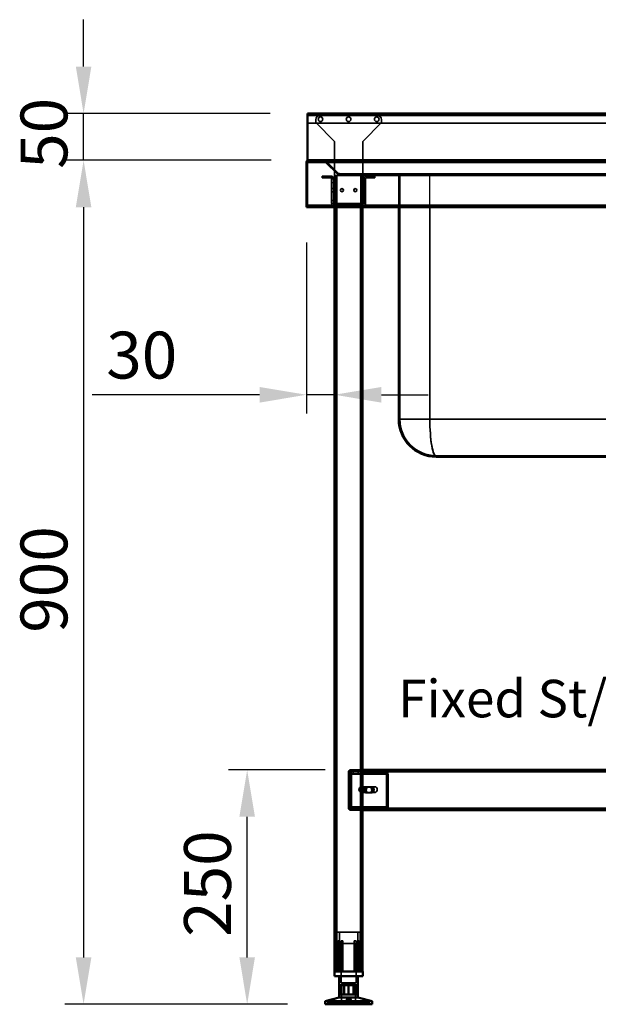
# Model space of a CAD drawing. Units: millimetres. Extents: x 65 to 5840, y 100 to 4100.
# Drawn here: x 953 to 1570, y 1322 to 2372 of the extents above; entities that cross this region are included whole.
import ezdxf

# ---------------------------------------------------------------- set-up
doc = ezdxf.new("R2010")
doc.units = ezdxf.units.MM
doc.header["$LTSCALE"] = 20
for name, color, linetype, lineweight in [('Dimension (ISO)', 7, 'Continuous', 25), ('Hidden (ISO)', 7, 'Continuous', 35), ('Hidden Narrow (ISO)', 7, 'Continuous', 25), ('Symbol (ISO)', 7, 'Continuous', 25), ('Visible (ISO)', 7, 'Continuous', 50), ('Visible Narrow (ISO)', 7, 'Continuous', 35)]:
    doc.layers.add(name, color=color, linetype=linetype, lineweight=lineweight)
doc.styles.add('Note Text (ISO)', font='tahoma.ttf')
doc.dimstyles.new('Default (ISO)', dxfattribs={"dimscale": 20, "dimtxt": 2.5, "dimasz": 2.5, "dimexe": 1, "dimexo": 2, "dimgap": 0.762, "dimtad": 1, "dimtoh": 1, "dimdec": 1, "dimrnd": 1e-08, "dimzin": 0, "dimdsep": 46, "dimtxsty": 'Note Text (ISO)', "dimcen": 0.09, "dimdle": 10, "dimclrd": 256, "dimclre": 256, "dimclrt": 256, "dimadec": 1, "dimazin": 0, "dimtfac": 1.40208, "dimtmove": 0, "dimatfit": 3, "dimfxl": 1, "dimtolj": 1, "dimtzin": 0, "dimlwd": -1, "dimlwe": -1, "dimarcsym": 0})

# ---------------------------------------------------------------- blocks, each defined once
blk = doc.blocks.new('*D7')
at = {"layer": 'Defpoints', "color": 0, "transparency": 16777216}
for p in [(1021.1, 2271.8), (1260, 2271.8), (1261.1, 2221.8)]:
    blk.add_point(p, dxfattribs=at)
at = {"layer": 'Dimension (ISO)', "transparency": 16777216}
for p, q in [((1021.1, 2321.8), (1021.1, 2371.8)), ((1220, 2271.8), (1001.1, 2271.8)), ((1021.1, 2221.8), (1021.1, 2271.8)), ((1221.1, 2221.8), (1001.1, 2221.8)), ((1021.1, 2171.8), (1021.1, 2121.8))]:
    blk.add_line(p, q, dxfattribs=at)
for points in [[(1012.8, 2321.8), (1029.4, 2321.8), (1021.1, 2271.8)], [(1012.8, 2171.8), (1029.4, 2171.8), (1021.1, 2221.8)]]:
    blk.add_solid(points, dxfattribs=at)
at = {"layer": 'Dimension (ISO)', "transparency": 16777216, "insert": (953.8, 2212.7), "char_height": 50, "attachment_point": 1, "rotation": 90, "style": 'Note Text (ISO)'}
blk.add_mtext('\\A1;50', dxfattribs=at)
blk = doc.blocks.new('*D8')
at = {"layer": 'Defpoints', "color": 0, "transparency": 16777216}
for p in [(1261.1, 2221.8), (1021.1, 1321.8), (1278.8, 1321.8)]:
    blk.add_point(p, dxfattribs=at)
at = {"layer": 'Dimension (ISO)', "transparency": 16777216}
for p, q in [((1221.1, 2221.8), (1001.1, 2221.8)), ((1021.1, 2171.8), (1021.1, 1371.8)), ((1238.8, 1321.8), (1001.1, 1321.8))]:
    blk.add_line(p, q, dxfattribs=at)
for points in [[(1012.8, 2171.8), (1029.4, 2171.8), (1021.1, 2221.8)], [(1012.8, 1371.8), (1029.4, 1371.8), (1021.1, 1321.8)]]:
    blk.add_solid(points, dxfattribs=at)
at = {"layer": 'Dimension (ISO)', "transparency": 16777216, "insert": (953.8, 1718), "char_height": 50, "attachment_point": 1, "rotation": 90, "style": 'Note Text (ISO)'}
blk.add_mtext('\\A1;900', dxfattribs=at)
blk = doc.blocks.new('*D9')
at = {"layer": 'Defpoints', "color": 0, "transparency": 16777216}
for p in [(1195.6, 1571.8), (1318.8, 1571.8), (1278.8, 1321.8)]:
    blk.add_point(p, dxfattribs=at)
at = {"layer": 'Dimension (ISO)', "transparency": 16777216}
for p, q in [((1278.8, 1571.8), (1175.6, 1571.8)), ((1195.6, 1371.8), (1195.6, 1521.8)), ((1238.8, 1321.8), (1175.6, 1321.8))]:
    blk.add_line(p, q, dxfattribs=at)
for points in [[(1187.3, 1521.8), (1203.9, 1521.8), (1195.6, 1571.8)], [(1187.3, 1371.8), (1203.9, 1371.8), (1195.6, 1321.8)]]:
    blk.add_solid(points, dxfattribs=at)
at = {"layer": 'Dimension (ISO)', "transparency": 16777216, "insert": (1128.3, 1393.7), "char_height": 50, "attachment_point": 1, "rotation": 90, "style": 'Note Text (ISO)'}
blk.add_mtext('\\A1;250', dxfattribs=at)
blk = doc.blocks.new('*D10')
at = {"layer": 'Defpoints', "color": 0, "transparency": 16777216}
for p in [(1258.8, 2174), (1288.8, 2003.8), (1288.8, 1971.8)]:
    blk.add_point(p, dxfattribs=at)
at = {"layer": 'Dimension (ISO)', "transparency": 16777216}
for p, q in [((1258.8, 2134), (1258.8, 1951.8)), ((1208.8, 1971.8), (1030.1, 1971.8)), ((1288.8, 1971.8), (1258.8, 1971.8)), ((1338.8, 1971.8), (1388.8, 1971.8))]:
    blk.add_line(p, q, dxfattribs=at)
for points in [[(1208.8, 1980.1), (1208.8, 1963.4), (1258.8, 1971.8)], [(1338.8, 1980.1), (1338.8, 1963.4), (1288.8, 1971.8)]]:
    blk.add_solid(points, dxfattribs=at)
at = {"layer": 'Dimension (ISO)', "transparency": 16777216, "insert": (1045.3, 2039.1), "char_height": 50, "attachment_point": 1, "style": 'Note Text (ISO)'}
blk.add_mtext('\\A1;30', dxfattribs=at)

msp = doc.modelspace()

# ---------------------------------------------------------------- linework, layer by layer
at = {"layer": 'Hidden (ISO)'}
for p, q in [((1957.6, 2270.6), (1260, 2270.6)), ((1333.9, 2270), (1273.7, 2270)), ((1260, 2261.6), (1957.6, 2261.6)), ((1268.7, 2265), (1268.7, 2262)), ((1268.7, 2262), (1288.7, 2242)), ((1318.9, 2242), (1338.9, 2262)), ((1338.9, 2262), (1338.9, 2265)), ((1288.7, 2242), (1288.7, 2176)), ((1318.9, 2242), (1318.9, 2176)), ((1260, 2174), (1260, 2219.6)), ((1261, 2221.8), (1261, 2220.6)), ((1261, 2220.6), (1261.1, 2220.6)), ((1261.1, 2221.8), (1261.1, 2221.4)), ((1261.1, 2221.4), (1261.1, 2220.6)), ((1261.1, 2220.6), (1956.4, 2220.6)), ((1277.8, 2221.8), (1277.8, 2220.6)), ((1278, 2221.8), (1278, 2220.6)), ((1278.8, 2220.6), (1278.6, 2220.3)), ((1278.6, 2220.3), (1292.6, 2206.2)), ((1279.4, 2221.1), (1278.8, 2220.6)), ((1293.5, 2207.1), (1279.4, 2221.1)), ((1279.5, 2221.3), (1293, 2207.8)), ((1279.5, 2221.1), (1279.5, 2220.6)), ((1293.6, 2207.1), (1279.5, 2221.1)), ((1279.5, 2220.6), (1279.5, 2220.3)), ((1293.6, 2206.2), (1279.5, 2220.3)), ((1288.8, 2205.6), (1288.8, 2171.8)), ((1288.8, 2205.6), (1291.2, 2205.6)), ((1290, 2205.6), (1290, 1356.8)), ((1316.4, 2205.6), (1291.2, 2205.6)), ((1293.5, 2207.1), (1292.6, 2206.2)), ((1294.2, 2207.8), (1293, 2207.8)), ((1293.6, 2207.1), (1293.6, 2206.2)), ((1294.2, 2206.8), (1294.2, 2207.8)), ((1294.2, 2206.8), (1294.3, 2206.8)), ((1294.2, 2206.8), (1294.2, 2205.6)), ((1294.3, 2206.8), (1294.3, 2205.6)), ((1294.3, 2206.8), (1923.2, 2206.8)), ((1316.4, 2205.6), (1318.8, 2205.6)), ((1317.6, 2205.6), (1317.6, 1356.8)), ((1898.8, 2205.6), (1318.8, 2205.6)), ((1318.8, 2205.6), (1318.8, 2171.8)), ((1356.1, 2206.8), (1356.1, 2205.6)), ((1357.3, 2206.8), (1357.3, 2205.6)), ((1357.3, 2171.8), (1357.3, 2205.6)), ((1358.5, 2205.6), (1358.5, 2206.8)), ((1358.5, 1945.6), (1358.5, 2205.6)), ((1506.3, 2206.8), (1506.3, 2205.6)), ((1531.3, 2206.8), (1531.3, 2205.6)), ((1275.7, 2205), (1275.7, 2203)), ((1275.7, 2205), (1280.7, 2205)), ((1280.7, 2203), (1275.7, 2203)), ((1284.7, 2205), (1280.7, 2205)), ((1280.7, 2203), (1284.7, 2203)), ((1285.7, 2198), (1285.7, 2203)), ((1287.7, 2203), (1285.7, 2203)), ((1285.7, 2202), (1287.7, 2202)), ((1285.7, 2198), (1285.7, 2176)), ((1287.7, 2203), (1287.7, 2198)), ((1287.7, 2198), (1287.7, 2176)), ((1319.9, 2198), (1319.9, 2203)), ((1321.9, 2203), (1319.9, 2203)), ((1321.9, 2202), (1319.9, 2202)), ((1319.9, 2198), (1319.9, 2176)), ((1321.9, 2203), (1321.9, 2198)), ((1321.9, 2176), (1321.9, 2198)), ((1326.9, 2205), (1322.9, 2205)), ((1326.9, 2203), (1322.9, 2203)), ((1326.9, 2205), (1331.9, 2205)), ((1331.9, 2203), (1326.9, 2203)), ((1331.9, 2203), (1331.9, 2205)), ((1285.7, 2191.6), (1287.7, 2191.6)), ((1285.7, 2188.3), (1287.7, 2188.3)), ((1288.8, 2191.6), (1290, 2191.6)), ((1288.8, 2188.3), (1290, 2188.3)), ((1317.6, 2191.6), (1318.8, 2191.6)), ((1317.6, 2188.3), (1318.8, 2188.3)), ((1319.9, 2191.6), (1321.9, 2191.6)), ((1319.9, 2188.3), (1321.9, 2188.3)), ((1285.7, 2179), (1287.7, 2179)), ((1288.7, 2176), (1288.7, 2175)), ((1318.9, 2175), (1288.7, 2175)), ((1289.3, 2175), (1289.3, 2173)), ((1294.2, 2175), (1294.2, 2173)), ((1298.7, 2173), (1298.7, 2175)), ((1301.3, 2175), (1301.3, 2173)), ((1306.2, 2175), (1306.2, 2173)), ((1313.3, 2175), (1313.3, 2173)), ((1318.2, 2175), (1318.2, 2173)), ((1318.9, 2176), (1318.9, 2175)), ((1260.1, 2173), (1957.4, 2173)), ((1289.3, 2171.8), (1289.3, 2173)), ((1294.2, 2171.8), (1294.2, 2173)), ((1301.3, 2171.8), (1301.3, 2173)), ((1306.2, 2171.8), (1306.2, 2173)), ((1313.3, 2171.8), (1313.3, 2173)), ((1318.2, 2171.8), (1318.2, 2173)), ((1397.3, 1906.8), (1820.3, 1906.8)), ((1303.8, 1569.8), (1303.8, 1530.8)), ((1304.7, 1567.7), (1305.5, 1569.2)), ((1304.8, 1530.8), (1304.8, 1569.8)), ((1304.9, 1568.3), (1304.9, 1569.9)), ((1304.9, 1569.9), (1305.3, 1569.9)), ((1304.9, 1567.9), (1304.9, 1568.3)), ((1305.3, 1567.9), (1304.9, 1567.9)), ((1304.9, 1566.9), (1304.9, 1532.8)), ((1305.1, 1567.7), (1306, 1569.2)), ((1305.3, 1569.9), (1305.3, 1567.9)), ((1305.3, 1569.9), (1318.8, 1569.9)), ((1305.3, 1567.9), (1318.8, 1567.9)), ((1305.4, 1532.8), (1305.4, 1566.9)), ((1305.8, 1571.8), (1318.8, 1571.8)), ((1318.8, 1570.8), (1305.8, 1570.8)), ((1306.3, 1566.9), (1306.3, 1532.8)), ((1306.8, 1532.8), (1306.8, 1566.9)), ((1308.5, 1569.9), (1308.5, 1567.9)), ((1314, 1569.9), (1314, 1567.9)), ((1898.8, 1570.8), (1318.8, 1570.8)), ((1318.8, 1569.9), (1343.2, 1569.9)), ((1318.8, 1567.9), (1343.2, 1567.9)), ((1323.5, 1569.9), (1323.5, 1567.9)), ((1329, 1569.9), (1329, 1567.9)), ((1342.8, 1569.9), (1342.8, 1568.3)), ((1342.8, 1568.3), (1342.8, 1567.9)), ((1343.2, 1568.3), (1343.2, 1569.9)), ((1343.2, 1567.9), (1343.2, 1568.3)), ((1343.9, 1567.7), (1344.8, 1569.2)), ((1344.2, 1532.8), (1344.2, 1566.9)), ((1344.3, 1567.7), (1345.2, 1569.2)), ((1344.6, 1566.9), (1344.6, 1532.8)), ((1345.6, 1532.8), (1345.6, 1566.9)), ((1346, 1566.9), (1346, 1532.8)), ((1315.2, 1552.4), (1315.2, 1549.1)), ((1316.4, 1547.9), (1316.4, 1553.7)), ((1317, 1553.8), (1317.2, 1553.8)), ((1317, 1547.8), (1317.2, 1547.8)), ((1317.6, 1553.7), (1317.6, 1547.9)), ((1318.1, 1553.8), (1332.2, 1553.8)), ((1318.1, 1547.8), (1332.2, 1547.8)), ((1322.2, 1553.5), (1326.2, 1553.5)), ((1326.2, 1547.2), (1322.2, 1547.2)), ((1327.6, 1553.5), (1326.2, 1553.5)), ((1327.6, 1547.2), (1326.2, 1547.2)), ((1327.6, 1553.5), (1328.7, 1553.5)), ((1328.7, 1547.2), (1327.6, 1547.2)), ((1304.7, 1532), (1305.5, 1530.4)), ((1304.9, 1531.4), (1304.9, 1531.8)), ((1304.9, 1531.8), (1305.3, 1531.8)), ((1304.9, 1529.8), (1304.9, 1531.4)), ((1305.3, 1529.8), (1304.9, 1529.8)), ((1305.1, 1532), (1306, 1530.4)), ((1318.8, 1531.8), (1305.3, 1531.8)), ((1305.3, 1529.8), (1305.3, 1531.8)), ((1318.8, 1529.8), (1305.3, 1529.8)), ((1312.8, 1529.8), (1305.8, 1529.8)), ((1305.8, 1528.8), (1312.8, 1528.8)), ((1308.5, 1529.8), (1308.5, 1531.8)), ((1308.5, 1529.8), (1308.5, 1528.8)), ((1312.8, 1529.8), (1312.8, 1528.8)), ((1312.8, 1528.8), (1316.3, 1528.8)), ((1314, 1529.8), (1314, 1531.8)), ((1314, 1529.8), (1314, 1528.8)), ((1316.3, 1528.8), (1316.3, 1529.8)), ((1343.2, 1531.8), (1318.8, 1531.8)), ((1343.2, 1529.8), (1318.8, 1529.8)), ((1322.3, 1529.8), (1322.3, 1528.8)), ((1323.5, 1529.8), (1323.5, 1531.8)), ((1323.5, 1529.8), (1323.5, 1528.8)), ((1329, 1529.8), (1329, 1531.8)), ((1329, 1529.8), (1329, 1528.8)), ((1342.8, 1531.8), (1342.8, 1531.4)), ((1342.8, 1531.4), (1342.8, 1529.8)), ((1343.2, 1531.4), (1343.2, 1531.8)), ((1343.2, 1529.8), (1343.2, 1531.4)), ((1343.2, 1529.8), (1874.7, 1529.8)), ((1343.9, 1532), (1344.8, 1530.4)), ((1344.3, 1532), (1345.2, 1530.4)), ((1316.3, 1398.6), (1291.3, 1398.6)), ((1291.3, 1356.8), (1291.3, 1398.6)), ((1294, 1386.7), (1294, 1398.6)), ((1313.5, 1386.7), (1313.5, 1398.6)), ((1316.3, 1356.8), (1316.3, 1398.6)), ((1289.7, 1386.3), (1289.7, 1386.7)), ((1289.7, 1356.8), (1289.7, 1386.3)), ((1292.8, 1356.8), (1292.8, 1389.3)), ((1294.1, 1389.3), (1292.8, 1389.3)), ((1294, 1386.7), (1313.5, 1386.7)), ((1294.1, 1389.3), (1294.1, 1356.8)), ((1295.7, 1386.7), (1295.7, 1344.5)), ((1297.7, 1389.3), (1295.8, 1389.3)), ((1295.8, 1356.8), (1295.8, 1386.5)), ((1297.7, 1356.8), (1297.7, 1387.2)), ((1311.7, 1389.3), (1309.8, 1389.3)), ((1309.8, 1356.8), (1309.8, 1387.2)), ((1311.7, 1356.8), (1311.7, 1386.5)), ((1311.9, 1386.7), (1311.9, 1344.5)), ((1313.4, 1356.8), (1313.4, 1389.3)), ((1314.7, 1389.3), (1313.4, 1389.3)), ((1314.7, 1389.3), (1314.7, 1356.8)), ((1317.8, 1386.7), (1317.8, 1386.3)), ((1317.8, 1356.8), (1317.8, 1386.3)), ((1295.7, 1344.5), (1311.9, 1344.5)), ((1294.9, 1332.1), (1294.9, 1342.1)), ((1295.3, 1332.1), (1295.3, 1342.1)), ((1296.4, 1343.4), (1311.1, 1343.4)), ((1296.4, 1343.4), (1296.4, 1321.8)), ((1298.5, 1332.1), (1298.5, 1342.1)), ((1303.4, 1332.1), (1303.4, 1342.1)), ((1304.1, 1342.1), (1304.1, 1332.1)), ((1308.5, 1332.1), (1308.5, 1342.1)), ((1311.1, 1343.4), (1311.1, 1321.8)), ((1312.2, 1332.1), (1312.2, 1342.1)), ((1312.6, 1332.1), (1312.6, 1342.1)), ((1281.8, 1321.8), (1281.8, 1323.7)), ((1292.6, 1323.7), (1281.8, 1323.7)), ((1281.8, 1321.8), (1281.8, 1323.7)), ((1281.8, 1323.7), (1281.8, 1323.7)), ((1281.8, 1323.7), (1281.8, 1323.7)), ((1281.8, 1321.8), (1281.8, 1323.7)), ((1283.9, 1321.8), (1283.9, 1323.7)), ((1284.6, 1321.8), (1284.6, 1323.7)), ((1284.7, 1323.7), (1284.7, 1326.7)), ((1284.8, 1321.8), (1284.8, 1323.7)), ((1285.6, 1321.8), (1285.6, 1323.7)), ((1288.3, 1323.7), (1288.3, 1327.6)), ((1291.3, 1321.8), (1291.3, 1323.7)), ((1292.6, 1321.8), (1292.6, 1323.7)), ((1292.6, 1323.7), (1294.3, 1323.7)), ((1292.9, 1321.8), (1292.9, 1323.7)), ((1294.3, 1321.8), (1294.3, 1323.7)), ((1314.6, 1323.7), (1294.3, 1323.7)), ((1294.5, 1321.8), (1294.5, 1323.7)), ((1294.5, 1321.8), (1294.5, 1323.7)), ((1294.6, 1321.8), (1294.6, 1323.7)), ((1295.2, 1321.8), (1295.2, 1323.7)), ((1295.4, 1321.8), (1295.4, 1323.7)), ((1296.1, 1321.8), (1296.1, 1323.7)), ((1296.4, 1321.8), (1296.4, 1323.7)), ((1298.1, 1321.8), (1298.1, 1323.7)), ((1298.6, 1321.8), (1298.6, 1323.7)), ((1299.7, 1321.8), (1299.7, 1323.7)), ((1300.3, 1321.8), (1300.3, 1323.7)), ((1301.4, 1323.7), (1301.4, 1327.1)), ((1302, 1321.8), (1302, 1323.7)), ((1302.5, 1321.8), (1302.5, 1323.7)), ((1302.6, 1323.7), (1302.6, 1327.2)), ((1303.1, 1321.8), (1303.1, 1323.7)), ((1303.6, 1321.8), (1303.6, 1323.7)), ((1303.9, 1321.8), (1303.9, 1323.7)), ((1304.4, 1321.8), (1304.4, 1323.7)), ((1305, 1323.7), (1305, 1327.2)), ((1305, 1321.8), (1305, 1323.7)), ((1305.5, 1321.8), (1305.5, 1323.7)), ((1306.2, 1323.7), (1306.2, 1327.1)), ((1307.2, 1321.8), (1307.2, 1323.7)), ((1307.8, 1321.8), (1307.8, 1323.7)), ((1308.9, 1321.8), (1308.9, 1323.7)), ((1309.4, 1321.8), (1309.4, 1323.7)), ((1311.1, 1321.8), (1311.1, 1323.7)), ((1311.5, 1321.8), (1311.5, 1323.7)), ((1312.1, 1321.8), (1312.1, 1323.7)), ((1312.3, 1321.8), (1312.3, 1323.7)), ((1312.9, 1321.8), (1312.9, 1323.7)), ((1313, 1321.8), (1313, 1323.7)), ((1313, 1321.8), (1313, 1323.7)), ((1313.2, 1321.8), (1313.2, 1323.7)), ((1314.6, 1321.8), (1314.6, 1323.7)), ((1314.6, 1323.7), (1316.2, 1323.7)), ((1314.9, 1321.8), (1314.9, 1323.7)), ((1316.2, 1321.8), (1316.2, 1323.7)), ((1325.8, 1323.7), (1316.2, 1323.7)), ((1319.2, 1323.7), (1319.2, 1327.6)), ((1321.9, 1321.8), (1321.9, 1323.7)), ((1322.7, 1321.8), (1322.7, 1323.7)), ((1322.8, 1323.7), (1322.8, 1326.7)), ((1322.9, 1321.8), (1322.9, 1323.7)), ((1323.6, 1321.8), (1323.6, 1323.7)), ((1325.7, 1321.8), (1325.7, 1323.7)), ((1325.8, 1321.8), (1325.8, 1323.7)), ((1325.8, 1323.7), (1325.8, 1323.7)), ((1325.8, 1321.8), (1325.8, 1323.7))]:
    msp.add_line(p, q, dxfattribs=at)
for centre, radius in [((1273.8, 2265.6), 2.45), ((1303.8, 2265.6), 2.45), ((1333.8, 2265.6), 2.45), ((1296.7, 2190), 1.65), ((1310.9, 2190), 1.65)]:
    msp.add_circle(centre, radius, dxfattribs=at)
for centre, radius, start, end in [((1273.7, 2265), 5, 90, 180), ((1333.9, 2265), 5, 0, 90), ((1277.8, 2219.6), 2.2, 45, 90), ((1278, 2219.6), 2.2, 45, 90), ((1277.8, 2219.6), 2.4, 45, 66.4435), ((1294.2, 2207.8), 1, 225, 270), ((1294.3, 2207.8), 1, 225, 270), ((1284.7, 2202), 3, 0, 90), ((1284.7, 2202), 1, 0, 90), ((1322.9, 2202), 3, 90, 180), ((1322.9, 2202), 1, 90, 180), ((1288.7, 2176), 3, 180, 270), ((1288.7, 2176), 1, 180, 270), ((1318.9, 2176), 1, 270, 0), ((1318.9, 2176), 3, 270, 0), ((1397.3, 1945.6), 38.8, 180, 270), ((1305.8, 1569.8), 2, 90, 180), ((1305.8, 1569.8), 1, 90, 180), ((1305.8, 1530.8), 2, 180, 270), ((1305.8, 1530.8), 1, 180, 270)]:
    msp.add_arc(centre, radius, start, end, dxfattribs=at)
for centre, major_axis, start_param, end_param in [((1304.2, 1566.9), (0, 1), 4.712389, 5.618956), ((1304.7, 1566.9), (0, -1), 1.570796, 2.477363), ((1304.2, 1566.9), (0, -3), 1.570796, 2.477363), ((1304.7, 1566.9), (0, 3), 4.712389, 5.618956), ((1343.5, 1566.9), (0, -1), 1.570796, 2.477363), ((1343.9, 1566.9), (0, 1), 4.712389, 5.618956), ((1343.5, 1566.9), (0, 3), 4.712389, 5.618956), ((1343.9, 1566.9), (0, -3), 1.570796, 2.477363), ((1317, 1550.8), (0, -3), 4.123163, 5.301615), ((1318.8, 1550.8), (4.24, 0), 2.172061, 2.552366), ((1318.8, 1550.8), (4.24, 0), 3.730819, 4.111125), ((1317, 1550.8), (0, 3), 6.015422, 6.550949), ((1317, 1550.8), (0, -3), 6.015422, 6.550949), ((1317, 1550.8), (0, 3), 4.123163, 5.301615), ((1322.2, 1550.4), (0, -3.17), 3.141593, 6.283185), ((1323.4, 1550.4), (0, 3.17), 0, 3.141593), ((1323.6, 1550.4), (0, 3.17), 0, 3.141593), ((1324.8, 1550.4), (0, -3.17), 3.141593, 6.283185), ((1326.2, 1550.4), (0, 3.17), 3.141593, 6.283185), ((1327.3, 1550.4), (0, -3.17), 0, 3.141593), ((1327.6, 1550.4), (0, -3.17), 0, 3.141593), ((1328.7, 1550.4), (0, 3.17), 3.141593, 6.283185), ((1304.2, 1532.8), (0, 1), 3.805822, 4.712389), ((1304.7, 1532.8), (0, -1), 0.664229, 1.570796), ((1304.2, 1532.8), (0, -3), 0.664229, 1.570796), ((1304.7, 1532.8), (0, 3), 3.805822, 4.712389), ((1343.5, 1532.8), (0, -1), 0.664229, 1.570796), ((1343.9, 1532.8), (0, 1), 3.805822, 4.712389), ((1343.5, 1532.8), (0, 3), 3.805822, 4.712389), ((1343.9, 1532.8), (0, -3), 0.664229, 1.570796)]:
    msp.add_ellipse(centre, major_axis=major_axis, ratio=0.707107, start_param=start_param, end_param=end_param, dxfattribs=at)
msp.add_ellipse((1332.2, 1550.8), major_axis=(0, -3), ratio=0.707107, dxfattribs=at)
for points, knots in [([(1258.8, 2219.6), (1259.2, 2220.1), (1260, 2220.5), (1260.8, 2220.6), (1260.9, 2220.6), (1261, 2220.6), (1261.1, 2220.6)], [0, 0, 0, 0, 0.876988, 0.876988, 0.876988, 1, 1, 1, 1]), ([(1304.7, 1567.8), (1304.8, 1567.9), (1304.8, 1568), (1304.9, 1568.1), (1304.9, 1568.2), (1304.9, 1568.3), (1304.9, 1568.3), (1304.9, 1568.3)], [0, 0, 0, 0, 0.0456783, 0.0456783, 0.0899311, 0.0899311, 0.1309726, 0.1309726, 0.1309726, 0.1309726]), ([(1304.7, 1567.7), (1304.7, 1567.7), (1304.8, 1567.8), (1304.8, 1567.9), (1304.9, 1567.9), (1304.9, 1567.9)], [0, 0, 0, 0, 0.0572704, 0.0572704, 0.1145408, 0.1145408, 0.1145408, 0.1145408]), ([(1304.9, 1569.9), (1305, 1569.9), (1305.1, 1569.8), (1305.4, 1569.6), (1305.5, 1569.5), (1305.5, 1569.2)], [0, 0, 0, 0, 0.1102018, 0.1102018, 0.2204035, 0.2204035, 0.2204035, 0.2204035]), ([(1305.1, 1567.8), (1305.2, 1567.9), (1305.2, 1568), (1305.3, 1568.1), (1305.3, 1568.2), (1305.3, 1568.3), (1305.3, 1568.3), (1305.3, 1568.3)], [0, 0, 0, 0, 0.0456783, 0.0456783, 0.0899311, 0.0899311, 0.1309726, 0.1309726, 0.1309726, 0.1309726]), ([(1305.3, 1567.9), (1305.3, 1567.9), (1305.2, 1567.9), (1305.2, 1567.8), (1305.1, 1567.7), (1305.1, 1567.7)], [0, 0, 0, 0, 0.0572704, 0.0572704, 0.1145408, 0.1145408, 0.1145408, 0.1145408]), ([(1306, 1569.2), (1305.9, 1569.5), (1305.8, 1569.6), (1305.6, 1569.8), (1305.4, 1569.9), (1305.3, 1569.9)], [0, 0, 0, 0, 0.1102018, 0.1102018, 0.2204035, 0.2204035, 0.2204035, 0.2204035]), ([(1344.8, 1569.2), (1344.5, 1569.5), (1344.1, 1569.6), (1343.5, 1569.8), (1343.1, 1569.9), (1342.8, 1569.9)], [0, 0, 0, 0, 0.1102018, 0.1102018, 0.2204035, 0.2204035, 0.2204035, 0.2204035]), ([(1342.8, 1567.9), (1343, 1567.9), (1343.2, 1567.9), (1343.5, 1567.8), (1343.7, 1567.7), (1343.9, 1567.7)], [0, 0, 0, 0, 0.0572704, 0.0572704, 0.1145408, 0.1145408, 0.1145408, 0.1145408]), ([(1343.2, 1569.9), (1343.6, 1569.9), (1343.9, 1569.8), (1344.6, 1569.6), (1344.9, 1569.5), (1345.2, 1569.2)], [0, 0, 0, 0, 0.1102018, 0.1102018, 0.2204035, 0.2204035, 0.2204035, 0.2204035]), ([(1344.3, 1567.7), (1344.1, 1567.7), (1344, 1567.8), (1343.6, 1567.9), (1343.4, 1567.9), (1343.2, 1567.9)], [0, 0, 0, 0, 0.0572704, 0.0572704, 0.1145408, 0.1145408, 0.1145408, 0.1145408]), ([(1318.8, 1553.2), (1318.8, 1553.4), (1318.7, 1553.5), (1318.5, 1553.7), (1318.3, 1553.8), (1317.8, 1553.8), (1317.5, 1553.7), (1317, 1553.5), (1316.6, 1553.4), (1316.4, 1553.2)], [0.9721062, 0.9721062, 0.9721062, 0.9721062, 1.06748, 1.06748, 1.1628537, 1.1628537, 1.2582274, 1.2582274, 1.3536011, 1.3536011, 1.3536011, 1.3536011]), ([(1316.4, 1553.7), (1316.6, 1553.7), (1316.7, 1553.7), (1317, 1553.8), (1317.1, 1553.8), (1317.3, 1553.8), (1317.4, 1553.8), (1317.5, 1553.7), (1317.5, 1553.7), (1317.6, 1553.7)], [0.0991716, 0.0991716, 0.0991716, 0.0991716, 0.1373144, 0.1373144, 0.183055, 0.183055, 0.2287956, 0.2287956, 0.2669385, 0.2669385, 0.2669385, 0.2669385]), ([(1316.4, 1548.3), (1316.6, 1548.2), (1317, 1548), (1317.5, 1547.8), (1317.8, 1547.8), (1318.3, 1547.8), (1318.5, 1547.8), (1318.7, 1548), (1318.8, 1548.2), (1318.8, 1548.3)], [0.1968705, 0.1968705, 0.1968705, 0.1968705, 0.2922442, 0.2922442, 0.3876179, 0.3876179, 0.4829916, 0.4829916, 0.5783653, 0.5783653, 0.5783653, 0.5783653]), ([(1317.6, 1547.9), (1317.5, 1547.9), (1317.5, 1547.8), (1317.4, 1547.8), (1317.3, 1547.8), (1317.1, 1547.8), (1317, 1547.8), (1316.7, 1547.8), (1316.6, 1547.9), (1316.4, 1547.9)], [0.4652817, 0.4652817, 0.4652817, 0.4652817, 0.5034245, 0.5034245, 0.5491651, 0.5491651, 0.5949057, 0.5949057, 0.6330486, 0.6330486, 0.6330486, 0.6330486]), ([(1304.9, 1531.8), (1304.9, 1531.8), (1304.8, 1531.8), (1304.8, 1531.9), (1304.7, 1531.9), (1304.7, 1532)], [0, 0, 0, 0, 0.0572704, 0.0572704, 0.1145408, 0.1145408, 0.1145408, 0.1145408]), ([(1304.9, 1531.4), (1304.9, 1531.4), (1304.9, 1531.4), (1304.9, 1531.5), (1304.9, 1531.6), (1304.8, 1531.7), (1304.8, 1531.8), (1304.7, 1531.9)], [0, 0, 0, 0, 0.0462649, 0.0462649, 0.0905883, 0.0905883, 0.1309708, 0.1309708, 0.1309708, 0.1309708]), ([(1305.5, 1530.4), (1305.5, 1530.2), (1305.4, 1530), (1305.1, 1529.8), (1305, 1529.8), (1304.9, 1529.8)], [0, 0, 0, 0, 0.1102018, 0.1102018, 0.2204035, 0.2204035, 0.2204035, 0.2204035]), ([(1305.1, 1532), (1305.1, 1531.9), (1305.2, 1531.9), (1305.2, 1531.8), (1305.3, 1531.8), (1305.3, 1531.8)], [0, 0, 0, 0, 0.0572704, 0.0572704, 0.1145408, 0.1145408, 0.1145408, 0.1145408]), ([(1305.3, 1531.4), (1305.3, 1531.4), (1305.3, 1531.4), (1305.3, 1531.5), (1305.3, 1531.6), (1305.2, 1531.7), (1305.2, 1531.8), (1305.1, 1531.9)], [0, 0, 0, 0, 0.0462649, 0.0462649, 0.0905883, 0.0905883, 0.1309708, 0.1309708, 0.1309708, 0.1309708]), ([(1305.3, 1529.8), (1305.4, 1529.8), (1305.6, 1529.8), (1305.8, 1530), (1305.9, 1530.2), (1306, 1530.4)], [0, 0, 0, 0, 0.1102018, 0.1102018, 0.2204035, 0.2204035, 0.2204035, 0.2204035]), ([(1343.9, 1532), (1343.7, 1531.9), (1343.5, 1531.9), (1343.2, 1531.8), (1343, 1531.8), (1342.8, 1531.8)], [0, 0, 0, 0, 0.0572704, 0.0572704, 0.1145408, 0.1145408, 0.1145408, 0.1145408]), ([(1342.8, 1529.8), (1343.1, 1529.8), (1343.5, 1529.8), (1344.1, 1530), (1344.5, 1530.2), (1344.8, 1530.4)], [0, 0, 0, 0, 0.1102018, 0.1102018, 0.2204035, 0.2204035, 0.2204035, 0.2204035]), ([(1343.2, 1531.8), (1343.4, 1531.8), (1343.6, 1531.8), (1344, 1531.9), (1344.1, 1531.9), (1344.3, 1532)], [0, 0, 0, 0, 0.0572704, 0.0572704, 0.1145408, 0.1145408, 0.1145408, 0.1145408]), ([(1345.2, 1530.4), (1344.9, 1530.2), (1344.6, 1530), (1343.9, 1529.8), (1343.6, 1529.8), (1343.2, 1529.8)], [0, 0, 0, 0, 0.1102018, 0.1102018, 0.2204035, 0.2204035, 0.2204035, 0.2204035]), ([(1290.2, 1387.2), (1290.2, 1387.2), (1290.2, 1387.2), (1290.2, 1387.2), (1290.1, 1387.1), (1290, 1387.1), (1290, 1387), (1289.9, 1387), (1289.8, 1386.8), (1289.8, 1386.8), (1289.7, 1386.7), (1289.7, 1386.7), (1289.7, 1386.7)], [-0.0260779, -0.0260779, -0.0260779, -0.0260779, -0.02496678, -0.02496678, 0, 0, 0, 0.024343, 0.024343, 0.04868601, 0.04868601, 0.06761836, 0.06761836, 0.06761836, 0.06761836]), ([(1289.7, 1386.3), (1289.7, 1386.3), (1289.7, 1386.3), (1289.7, 1386.3), (1289.7, 1386.3), (1289.8, 1386.3), (1289.8, 1386.3), (1289.8, 1386.3), (1289.8, 1386.3), (1289.9, 1386.3), (1289.9, 1386.3), (1290, 1386.3), (1290, 1386.4), (1290.1, 1386.4), (1290.2, 1386.5), (1290.2, 1386.5)], [0.06491063, 0.06491063, 0.06491063, 0.06491063, 0.06934501, 0.06934501, 0.07968777, 0.07968777, 0.09003053, 0.09003053, 0.10037329, 0.10037329, 0.11071605, 0.11071605, 0.13140157, 0.13140157, 0.14703622, 0.14703622, 0.14703622, 0.14703622]), ([(1295.8, 1386.5), (1295.8, 1386.5), (1295.8, 1386.4), (1295.8, 1386.4), (1295.9, 1386.3), (1295.9, 1386.3), (1296, 1386.3), (1296, 1386.3), (1296, 1386.3), (1296.1, 1386.3), (1296.1, 1386.3), (1296.2, 1386.3), (1296.2, 1386.3), (1296.3, 1386.3), (1296.3, 1386.3), (1296.3, 1386.3)], [0.03302484, 0.03302484, 0.03302484, 0.03302484, 0.04865949, 0.04865949, 0.06934501, 0.06934501, 0.07968777, 0.07968777, 0.09003053, 0.09003053, 0.10037329, 0.10037329, 0.11071605, 0.11071605, 0.11515043, 0.11515043, 0.11515043, 0.11515043]), ([(1297.2, 1386.7), (1297.3, 1386.7), (1297.3, 1386.7), (1297.4, 1386.8), (1297.5, 1386.8), (1297.6, 1387), (1297.6, 1387), (1297.7, 1387.1), (1297.7, 1387.2), (1297.7, 1387.2), (1297.7, 1387.2), (1297.7, 1387.2)], [0.1125407, 0.1125407, 0.1125407, 0.1125407, 0.13147305, 0.13147305, 0.15581605, 0.15581605, 0.18015905, 0.18015905, 0.20512584, 0.20512584, 0.20623695, 0.20623695, 0.20623695, 0.20623695]), ([(1309.8, 1387.2), (1309.8, 1387.2), (1309.8, 1387.2), (1309.8, 1387.2), (1309.8, 1387.1), (1309.8, 1387.1), (1309.9, 1387), (1309.9, 1387), (1310, 1386.8), (1310.1, 1386.8), (1310.2, 1386.7), (1310.2, 1386.7), (1310.3, 1386.7)], [-0.0260779, -0.0260779, -0.0260779, -0.0260779, -0.02496678, -0.02496678, 0, 0, 0, 0.024343, 0.024343, 0.04868601, 0.04868601, 0.06761836, 0.06761836, 0.06761836, 0.06761836]), ([(1311.2, 1386.3), (1311.2, 1386.3), (1311.2, 1386.3), (1311.3, 1386.3), (1311.3, 1386.3), (1311.4, 1386.3), (1311.4, 1386.3), (1311.5, 1386.3), (1311.5, 1386.3), (1311.5, 1386.3), (1311.6, 1386.3), (1311.6, 1386.3), (1311.7, 1386.4), (1311.7, 1386.4), (1311.7, 1386.5), (1311.7, 1386.5)], [0.06491063, 0.06491063, 0.06491063, 0.06491063, 0.06934501, 0.06934501, 0.07968777, 0.07968777, 0.09003053, 0.09003053, 0.10037329, 0.10037329, 0.11071605, 0.11071605, 0.13140157, 0.13140157, 0.14703622, 0.14703622, 0.14703622, 0.14703622]), ([(1317.8, 1386.7), (1317.8, 1386.7), (1317.8, 1386.7), (1317.7, 1386.8), (1317.7, 1386.8), (1317.6, 1387), (1317.5, 1387), (1317.4, 1387.1), (1317.4, 1387.2), (1317.3, 1387.2), (1317.3, 1387.2), (1317.3, 1387.2)], [0.1125407, 0.1125407, 0.1125407, 0.1125407, 0.13147305, 0.13147305, 0.15581605, 0.15581605, 0.18015905, 0.18015905, 0.20512584, 0.20512584, 0.20623695, 0.20623695, 0.20623695, 0.20623695]), ([(1317.3, 1386.5), (1317.3, 1386.5), (1317.4, 1386.4), (1317.5, 1386.4), (1317.5, 1386.3), (1317.6, 1386.3), (1317.6, 1386.3), (1317.7, 1386.3), (1317.7, 1386.3), (1317.7, 1386.3), (1317.7, 1386.3), (1317.8, 1386.3), (1317.8, 1386.3), (1317.8, 1386.3), (1317.8, 1386.3), (1317.8, 1386.3)], [0.03302484, 0.03302484, 0.03302484, 0.03302484, 0.04865949, 0.04865949, 0.06934501, 0.06934501, 0.07968777, 0.07968777, 0.09003053, 0.09003053, 0.10037329, 0.10037329, 0.11071605, 0.11071605, 0.11515043, 0.11515043, 0.11515043, 0.11515043]), ([(1286.6, 1327.2), (1286.9, 1327.2), (1287.1, 1327.3), (1287.5, 1327.4), (1287.7, 1327.5), (1288, 1327.5), (1288.1, 1327.6), (1288.3, 1327.6), (1288.3, 1327.6), (1288.3, 1327.6), (1288.3, 1327.6), (1288.1, 1327.6), (1288, 1327.5), (1287.8, 1327.5), (1287.6, 1327.4), (1287.2, 1327.3), (1287, 1327.2), (1286.5, 1327.1), (1286.3, 1327.1), (1285.8, 1326.9), (1285.5, 1326.9), (1285.2, 1326.8), (1285, 1326.8), (1284.8, 1326.7), (1284.7, 1326.7), (1284.7, 1326.7), (1284.8, 1326.7), (1284.9, 1326.8), (1285.1, 1326.8), (1285.4, 1326.9), (1285.7, 1326.9), (1286.1, 1327.1), (1286.4, 1327.1), (1286.6, 1327.2)], [0, 0, 0, 0, 0.065465, 0.065465, 0.130931, 0.130931, 0.193894, 0.193894, 0.256857, 0.256857, 0.31982, 0.31982, 0.382784, 0.382784, 0.448249, 0.448249, 0.513714, 0.513714, 0.588187, 0.588187, 0.66266, 0.66266, 0.735704, 0.735704, 0.808747, 0.808747, 0.881791, 0.881791, 0.954835, 0.954835, 1.029308, 1.029308, 1.103781, 1.103781, 1.103781, 1.103781]), ([(1305, 1327.2), (1304.9, 1327.2), (1304.9, 1327.3), (1304.7, 1327.4), (1304.6, 1327.5), (1304.2, 1327.5), (1304.1, 1327.6), (1303.7, 1327.6), (1303.4, 1327.6), (1303, 1327.6), (1302.8, 1327.6), (1302.4, 1327.6), (1302.2, 1327.5), (1301.8, 1327.5), (1301.7, 1327.4), (1301.5, 1327.3), (1301.4, 1327.2), (1301.3, 1327.1), (1301.4, 1327.1), (1301.5, 1326.9), (1301.6, 1326.9), (1301.9, 1326.8), (1302.1, 1326.8), (1302.6, 1326.7), (1302.9, 1326.7), (1303.3, 1326.7), (1303.6, 1326.7), (1304.1, 1326.8), (1304.3, 1326.8), (1304.6, 1326.9), (1304.8, 1326.9), (1304.9, 1327.1), (1305, 1327.1), (1305, 1327.2)], [0, 0, 0, 0, 0.065465, 0.065465, 0.130931, 0.130931, 0.193894, 0.193894, 0.256857, 0.256857, 0.31982, 0.31982, 0.382784, 0.382784, 0.448249, 0.448249, 0.513714, 0.513714, 0.588187, 0.588187, 0.66266, 0.66266, 0.735704, 0.735704, 0.808747, 0.808747, 0.881791, 0.881791, 0.954835, 0.954835, 1.029308, 1.029308, 1.103781, 1.103781, 1.103781, 1.103781]), ([(1320.9, 1327.2), (1320.7, 1327.2), (1320.4, 1327.3), (1320, 1327.4), (1319.8, 1327.5), (1319.5, 1327.5), (1319.4, 1327.6), (1319.2, 1327.6), (1319.2, 1327.6), (1319.2, 1327.6), (1319.2, 1327.6), (1319.4, 1327.6), (1319.5, 1327.5), (1319.7, 1327.5), (1319.9, 1327.4), (1320.3, 1327.3), (1320.5, 1327.2), (1321, 1327.1), (1321.2, 1327.1), (1321.7, 1326.9), (1322, 1326.9), (1322.3, 1326.8), (1322.5, 1326.8), (1322.7, 1326.7), (1322.8, 1326.7), (1322.8, 1326.7), (1322.8, 1326.7), (1322.6, 1326.8), (1322.4, 1326.8), (1322.1, 1326.9), (1321.8, 1326.9), (1321.4, 1327.1), (1321.1, 1327.1), (1320.9, 1327.2)], [0, 0, 0, 0, 0.065465, 0.065465, 0.130931, 0.130931, 0.193894, 0.193894, 0.256857, 0.256857, 0.31982, 0.31982, 0.382784, 0.382784, 0.448249, 0.448249, 0.513714, 0.513714, 0.588187, 0.588187, 0.66266, 0.66266, 0.735704, 0.735704, 0.808747, 0.808747, 0.881791, 0.881791, 0.954835, 0.954835, 1.029308, 1.029308, 1.103781, 1.103781, 1.103781, 1.103781])]:
    msp.add_open_spline(points, degree=3, knots=knots, dxfattribs=at)
for points in [[(1260, 2219.6), (1260, 2220.1), (1260.4, 2220.6), (1261, 2220.6)], [(1277.8, 2220.6), (1278.1, 2220.6), (1278.4, 2220.5), (1278.6, 2220.3)], [(1279.5, 2220.3), (1279.1, 2220.5), (1278.6, 2220.6), (1278, 2220.6)], [(1292.6, 2206.2), (1293, 2205.8), (1293.6, 2205.6), (1294.2, 2205.6)], [(1294.3, 2205.6), (1294, 2205.6), (1293.8, 2205.8), (1293.6, 2206.2)]]:
    msp.add_open_spline(points, degree=3, dxfattribs=at)
for points, weights in [([(1290.2, 1387.2), (1291.6, 1388.4), (1292.8, 1389.3)], [1.00555323783, 1.00729894657, 1]), ([(1294.1, 1389.3), (1292.4, 1388.1), (1290.2, 1386.5)], [1, 1.0116011461, 1.00403496666]), ([(1295.8, 1386.5), (1295.8, 1388.1), (1295.8, 1389.3)], [1.00403496666, 1.0116011461, 1]), ([(1297.2, 1386.7), (1296.8, 1386.5), (1296.3, 1386.3)], [1.03460130433, 1.02812268954, 1.02086150291]), ([(1297.7, 1389.3), (1297.7, 1388.4), (1297.7, 1387.2)], [1, 1.00729894657, 1.00555323783]), ([(1309.8, 1387.2), (1309.8, 1388.4), (1309.8, 1389.3)], [1.00555323783, 1.00729894657, 1]), ([(1311.2, 1386.3), (1310.7, 1386.5), (1310.3, 1386.7)], [1.02086150291, 1.02812268954, 1.03460130433]), ([(1311.7, 1389.3), (1311.7, 1388.1), (1311.7, 1386.5)], [1, 1.0116011461, 1.00403496666]), ([(1317.3, 1386.5), (1315.1, 1388.1), (1313.4, 1389.3)], [1.00403496666, 1.0116011461, 1]), ([(1314.7, 1389.3), (1315.9, 1388.4), (1317.3, 1387.2)], [1, 1.00729894657, 1.00555323783])]:
    msp.add_rational_spline(points, weights, degree=2, dxfattribs=at)
at = {"layer": 'Hidden Narrow (ISO)'}
for p, q in [((1259, 2220.6), (1260, 2220.6)), ((1260, 2221.5), (1260, 2220.6)), ((1260, 2220.6), (1260, 2219.6)), ((1261, 2220.6), (1260.7, 2220.6)), ((1938, 2221.1), (1279.5, 2221.1)), ((1279.5, 2220.3), (1938, 2220.3)), ((1291.2, 2205.6), (1291.2, 2171.8)), ((1923.9, 2207.1), (1293.6, 2207.1)), ((1293.6, 2206.2), (1923.9, 2206.2)), ((1294.2, 2207.8), (1923.3, 2207.8)), ((1316.4, 2205.6), (1316.4, 2171.8)), ((1389.3, 2206.8), (1389.3, 2205.6)), ((1390.5, 2171.8), (1390.5, 2205.6)), ((1280.7, 2203), (1280.7, 2205)), ((1284.7, 2203), (1284.7, 2205)), ((1285.7, 2202), (1287.7, 2202)), ((1285.7, 2198), (1287.7, 2198)), ((1321.9, 2202), (1319.9, 2202)), ((1319.9, 2198), (1321.9, 2198)), ((1322.9, 2205), (1322.9, 2203)), ((1326.9, 2205), (1326.9, 2203)), ((1285.7, 2176), (1287.7, 2176)), ((1288.7, 2176), (1318.9, 2176)), ((1288.7, 2175), (1288.7, 2173)), ((1291.7, 2175), (1291.7, 2173)), ((1295.7, 2173), (1295.7, 2175)), ((1318.9, 2173), (1318.9, 2175)), ((1319.9, 2176), (1321.9, 2176)), ((1304.8, 1569.8), (1303.8, 1569.8)), ((1305.4, 1566.9), (1304.9, 1566.9)), ((1344.6, 1566.9), (1305.4, 1566.9)), ((1305.8, 1571.8), (1305.8, 1570.8)), ((1346, 1566.9), (1344.6, 1566.9)), ((1304.8, 1530.8), (1303.8, 1530.8)), ((1304.9, 1532.8), (1305.4, 1532.8)), ((1305.4, 1532.8), (1344.6, 1532.8)), ((1305.8, 1529.8), (1305.8, 1528.8)), ((1344.6, 1532.8), (1346, 1532.8)), ((1290.2, 1386.5), (1290.2, 1387.2)), ((1290.2, 1356.8), (1290.2, 1386.5)), ((1296.3, 1356.8), (1296.3, 1386.3)), ((1297.2, 1356.8), (1297.2, 1386.7)), ((1310.3, 1356.8), (1310.3, 1386.7)), ((1311.2, 1356.8), (1311.2, 1386.3)), ((1317.3, 1386.5), (1317.3, 1387.2)), ((1317.3, 1356.8), (1317.3, 1386.5))]:
    msp.add_line(p, q, dxfattribs=at)
msp.add_ellipse((1397.3, 1945.6), major_axis=(0, 38.8), ratio=0.175258, start_param=1.570796, end_param=3.141593, dxfattribs=at)
msp.add_open_spline([(1260.7, 2220.6), (1260.7, 2220.6), (1260.6, 2220.6), (1260.4, 2220.6), (1260.3, 2220.5), (1260, 2220.5), (1259.8, 2220.5), (1259.5, 2220.4), (1259.3, 2220.4), (1259.2, 2220.4)], degree=3, knots=[-0.1929764, -0.1929764, -0.1929764, -0.1929764, -0.1715981, -0.1715981, -0.1316548, -0.1316548, -0.06881, -0.06881, -0.0257147, -0.0257147, -0.0257147, -0.0257147], dxfattribs=at)
at = {"layer": 'Visible (ISO)'}
for p, q in [((1260, 2271.8), (1957.6, 2271.8)), ((1260, 2271.8), (1260, 2269.6)), ((1260, 2222), (1260, 2269.6)), ((1258.8, 2174), (1258.8, 2219.6)), ((1260, 2222), (1277.8, 2222)), ((1261, 2221.8), (1261, 2221.8)), ((1261.1, 2221.8), (1261, 2221.8)), ((1956.4, 2221.8), (1261.1, 2221.8)), ((1260.1, 2174), (1258.8, 2174)), ((1258.8, 2174), (1258.8, 2171.8)), ((1260, 2171.8), (1260, 2174)), ((1260.1, 2174), (1260.1, 2171.8)), ((1258.8, 2171.8), (1260, 2171.8)), ((1957.4, 2171.8), (1260.1, 2171.8)), ((1288.8, 2171.8), (1288.8, 1356.8)), ((1318.8, 2171.8), (1318.8, 1356.8)), ((1357.3, 1945.6), (1357.3, 2171.8)), ((1397.3, 1905.6), (1820.3, 1905.6)), ((1318.8, 1571.8), (1898.8, 1571.8)), ((1898.8, 1528.8), (1318.8, 1528.8)), ((1288.6, 1356.8), (1318.9, 1356.8)), ((1288.6, 1351.8), (1288.6, 1356.8)), ((1318.9, 1351.8), (1318.9, 1356.8)), ((1318.9, 1351.8), (1288.6, 1351.8)), ((1293.8, 1351.8), (1293.8, 1342.1)), ((1313.8, 1351.8), (1313.8, 1342.1)), ((1293.8, 1342.1), (1293.8, 1342.1)), ((1299.1, 1342.1), (1293.8, 1342.1)), ((1293.8, 1342.1), (1293.8, 1332.1)), ((1309.1, 1342.1), (1299.1, 1342.1)), ((1299.1, 1332.1), (1299.1, 1342.1)), ((1313.8, 1342.1), (1309.1, 1342.1)), ((1309.1, 1332.1), (1309.1, 1342.1)), ((1313.7, 1332.1), (1313.7, 1342.1)), ((1293.8, 1329.1), (1278.8, 1325.1)), ((1278.8, 1325.1), (1328.8, 1325.1)), ((1278.8, 1325.1), (1278.8, 1321.8)), ((1293.8, 1332.1), (1293.8, 1332.1)), ((1293.8, 1332.1), (1299.1, 1332.1)), ((1293.8, 1332.1), (1293.8, 1329.1)), ((1293.8, 1329.1), (1313.8, 1329.1)), ((1299.1, 1332.1), (1309.1, 1332.1)), ((1309.1, 1332.1), (1313.8, 1332.1)), ((1313.8, 1332.1), (1313.8, 1329.1)), ((1313.8, 1329.1), (1328.8, 1325.1)), ((1328.8, 1325.1), (1328.8, 1321.8)), ((1278.8, 1321.8), (1328.8, 1321.8))]:
    msp.add_line(p, q, dxfattribs=at)
for centre, radius, start, end in [((1277.8, 2219.6), 2.4, 66.4435, 90), ((1397.3, 1945.6), 40, 180, 270)]:
    msp.add_arc(centre, radius, start, end, dxfattribs=at)
for points, knots in [([(1261.1, 2221.8), (1260.4, 2221.8), (1259.8, 2221.3), (1259.3, 2220.6), (1259.1, 2220.3), (1258.9, 2219.9), (1258.8, 2219.6)], [-1, -1, -1, -1, -0.275733, -0.275733, -0.275733, 0, 0, 0, 0]), ([(1302.6, 1327.2), (1302.6, 1327.2), (1302.6, 1327.3), (1302.8, 1327.4), (1303, 1327.5), (1303.3, 1327.5), (1303.4, 1327.6), (1303.9, 1327.6), (1304.1, 1327.6), (1304.5, 1327.6), (1304.7, 1327.6), (1305.1, 1327.6), (1305.3, 1327.5), (1305.7, 1327.5), (1305.8, 1327.4), (1306, 1327.3), (1306.1, 1327.2), (1306.2, 1327.1), (1306.2, 1327.1), (1306, 1326.9), (1305.9, 1326.9), (1305.6, 1326.8), (1305.4, 1326.8), (1304.9, 1326.7), (1304.7, 1326.7), (1304.2, 1326.7), (1303.9, 1326.7), (1303.4, 1326.8), (1303.2, 1326.8), (1302.9, 1326.9), (1302.7, 1326.9), (1302.6, 1327.1), (1302.5, 1327.1), (1302.6, 1327.2)], [0, 0, 0, 0, 0.065465, 0.065465, 0.130931, 0.130931, 0.193894, 0.193894, 0.256857, 0.256857, 0.31982, 0.31982, 0.382784, 0.382784, 0.448249, 0.448249, 0.513714, 0.513714, 0.588187, 0.588187, 0.66266, 0.66266, 0.735704, 0.735704, 0.808747, 0.808747, 0.881791, 0.881791, 0.954835, 0.954835, 1.029308, 1.029308, 1.103781, 1.103781, 1.103781, 1.103781])]:
    msp.add_open_spline(points, degree=3, knots=knots, dxfattribs=at)
for points in [[(1258.9, 2220.4), (1258.8, 2220.1), (1258.8, 2219.9), (1258.8, 2219.6)], [(1261, 2221.8), (1260.1, 2221.8), (1259.2, 2221.2), (1258.9, 2220.4)]]:
    msp.add_open_spline(points, degree=3, dxfattribs=at)
at = {"layer": 'Visible Narrow (ISO)'}
for p, q in [((1957.6, 2269.6), (1260, 2269.6)), ((1958.8, 2219.6), (1258.8, 2219.6)), ((1260.1, 2174), (1957.4, 2174)), ((1291.2, 2171.8), (1291.2, 1356.8)), ((1316.4, 2171.8), (1316.4, 1356.8)), ((1390.5, 1945.6), (1390.5, 2171.8)), ((1357.3, 1945.6), (1390.5, 1945.6)), ((1827.1, 1945.6), (1390.5, 1945.6)), ((1898.8, 1569.8), (1318.8, 1569.8)), ((1898.8, 1530.8), (1318.8, 1530.8))]:
    msp.add_line(p, q, dxfattribs=at)
msp.add_ellipse((1397.3, 1945.6), major_axis=(0, 40), ratio=0.17, start_param=1.570796, end_param=3.141593, dxfattribs=at)
msp.add_open_spline([(1259.2, 2220.4), (1259.1, 2220.4), (1259, 2220.4), (1258.9, 2220.4)], degree=3, dxfattribs=at)

# ---------------------------------------------------------------- texts
at = {"layer": 'Symbol (ISO)', "insert": (1603.5, 1647.8), "char_height": 40, "width": 710.698, "attachment_point": 5, "line_spacing_factor": 0.25, "style": 'Note Text (ISO)'}
msp.add_mtext('{\\fTahoma|b0|i0;\\H40.0000;Fixed St/Steel Shelf\\fTahoma|b0|i0;\\H50.0000;\\P}', dxfattribs=at)

# ---------------------------------------------------------------- dimensions: what is measured, and where the dimension line sits
at = {"layer": 'Dimension (ISO)'}
for base, p1, p2, override, picture, middle in [((1021.1, 2271.8), (1261.1, 2221.8), (1260, 2271.8), {"dimgap": 0.762, "dimtoh": 0, "dimdec": 0, "dimtol": 0, "dimlim": 0, "dimtp": 0, "dimtm": 0, "dimtdec": 2, "dimtofl": 1, "dimatfit": 1}, '*D7', (1021.1, 2246.8)), ((1021.1, 1321.8), (1261.1, 2221.8), (1278.8, 1321.8), {"dimgap": 0.762, "dimtoh": 0, "dimdec": 0, "dimtol": 0, "dimlim": 0, "dimtp": 0, "dimtm": 0, "dimtdec": 2, "dimtofl": 0, "dimatfit": 1}, '*D8', (1021.1, 1771.8)), ((1195.6, 1571.8), (1278.8, 1321.8), (1318.8, 1571.8), {"dimgap": 0.762, "dimtoh": 0, "dimdec": 0, "dimtol": 0, "dimlim": 0, "dimtp": 0, "dimtm": 0, "dimtdec": 2, "dimtofl": 0, "dimatfit": 1}, '*D9', (1195.6, 1446.8))]:
    dim = msp.add_linear_dim(base=base, p1=p1, p2=p2, angle=90, dimstyle='Default (ISO)', override=override, dxfattribs=at)
    dim.commit()
    dim.dimension.update_dxf_attribs({"geometry": picture, "text_midpoint": middle, "dimtype": 160})
dim = msp.add_linear_dim(base=(1288.8, 1971.8), p1=(1258.8, 2174), p2=(1288.8, 2003.8), dimstyle='Default (ISO)', override={"dimgap": 0.762, "dimtoh": 0, "dimdec": 0, "dimse2": 1, "dimtol": 0, "dimlim": 0, "dimtp": 0, "dimtm": 0, "dimtdec": 2, "dimtofl": 1, "dimatfit": 1}, dxfattribs=at)
dim.commit()
dim.dimension.update_dxf_attribs({"geometry": '*D10', "text_midpoint": (1079.8, 1971.8), "dimtype": 160})

doc.saveas('drawing.dxf')
